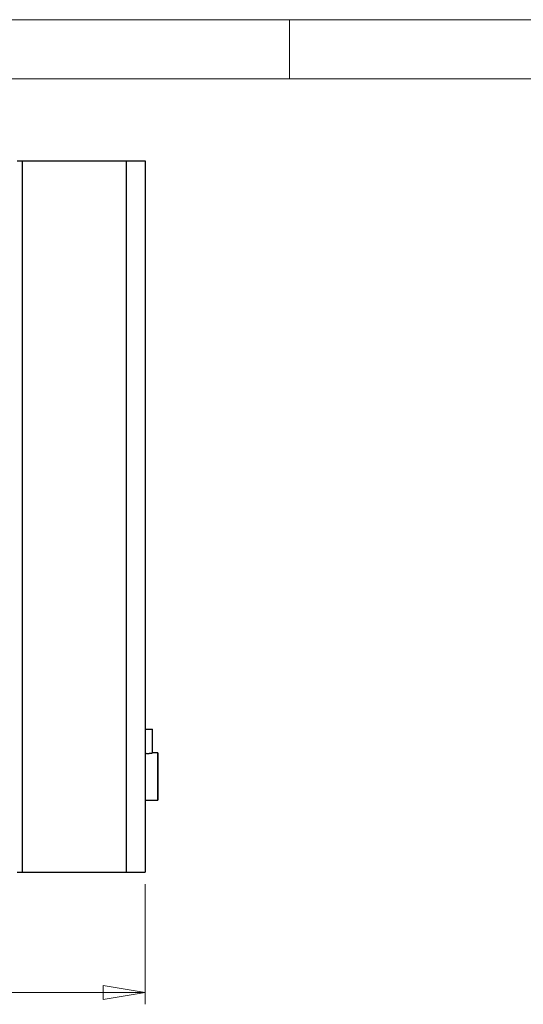
# Model space of a CAD drawing. Units: millimetres. Extents: x 5 to 438, y 5 to 292.
# Drawn here: x 137 to 180, y 209 to 292 of the extents above; entities that cross this region are included whole.
import ezdxf

# ---------------------------------------------------------------- set-up
doc = ezdxf.new("R2010")
doc.units = ezdxf.units.MM
doc.styles.add('SLDTEXTSTYLE0', font='TXT', dxfattribs={"width": 0.75})
doc.dimstyles.new('SLDDIMSTYLE2', dxfattribs={"dimtxt": 3.5, "dimasz": 3.556, "dimexe": 0, "dimexo": 0.0625, "dimgap": 0.875, "dimtad": 1, "dimdec": 0, "dimlfac": 10, "dimrnd": 1e-09, "dimzin": 12, "dimdsep": 46, "dimtxsty": 'SLDTEXTSTYLE0', "dimblk1": 'CLOSED', "dimblk2": 'CLOSED', "dimsah": 1, "dimcen": 0.09, "dimadec": 0, "dimazin": 3, "dimtfac": 1, "dimtdec": 0, "dimtofl": 0, "dimtmove": 0, "dimatfit": 3, "dimldrblk": 'CLOSED', "dimfxl": 0, "dimfrac": 2, "dimtolj": 1, "dimtzin": 12, "dimarcsym": 0})

# ---------------------------------------------------------------- blocks, each defined once
blk = doc.blocks.new('_Closed')
at = {"color": 0, "linetype": 'ByBlock', "lineweight": -2}
for p, q in [((-1, 0.166667), (0, 0)), ((-1, 0.166667), (-1, -0.166667)), ((0, 0), (-1, -0.166667)), ((0, 0), (-1, 0))]:
    blk.add_line(p, q, dxfattribs=at)
blk = doc.blocks.new('_D_13')
at = {"color": 7, "linetype": 'Continuous', "lineweight": 18}
for p, q in [((63.859, 219.45), (63.859, 208.93)), ((147.839, 219.08), (147.839, 208.93)), ((147.839, 209.93), (63.859, 209.93))]:
    blk.add_line(p, q, dxfattribs=at)
at = {"color": 7, "linetype": 'Continuous', "lineweight": 18, "xscale": 3.556, "yscale": 3.556, "rotation": 180.0000000000006}
blk.add_blockref('_Closed', (63.859, 209.93, -88.755), dxfattribs=at)
at = {"color": 7, "linetype": 'Continuous', "lineweight": 18, "xscale": 3.556, "yscale": 3.556}
blk.add_blockref('_Closed', (147.839, 209.93, -88.755), dxfattribs=at)
at = {"color": 7, "linetype": 'Continuous', "lineweight": 18, "insert": (99.531, 214.442), "char_height": 3.5, "attachment_point": 1, "style": 'SLDTEXTSTYLE0'}
blk.add_mtext('840', dxfattribs=at)

msp = doc.modelspace()

# ---------------------------------------------------------------- linework, layer by layer
at = {"color": 7, "linetype": 'Continuous', "lineweight": 18}
for p, q in [((415, 292), (5, 292)), ((160, 287), (160, 292)), ((410, 287), (10, 287))]:
    msp.add_line(p, q, dxfattribs=at)
at = {"color": 7, "linetype": 'Continuous', "lineweight": 25}
for p, q in [((137.0393, 280.0805), (137.4393, 280.0805)), ((137.4393, 280.0805), (137.4393, 220.0805)), ((137.4393, 280.0805), (146.2193, 280.0805)), ((146.2193, 280.0805), (146.2193, 220.0805)), ((146.2193, 280.0805), (147.8393, 280.0805)), ((147.8393, 280.0805), (147.8393, 220.0805)), ((147.8393, 232.1405), (148.0418, 232.1405)), ((148.0418, 232.1405), (148.4442, 232.1405)), ((148.4442, 230.1405), (148.4442, 232.1405)), ((148.8941, 230.1405), (148.4439, 230.1405)), ((147.8393, 226.1405), (148.8941, 226.1405)), ((137.0393, 220.0805), (137.4393, 220.0805)), ((137.4393, 220.0805), (146.2193, 220.0805)), ((146.2193, 220.0805), (147.8393, 220.0805))]:
    msp.add_line(p, q, dxfattribs=at)
at = {"color": 7, "linetype": 'Continuous', "lineweight": 25, "flags": 128}
msp.add_lwpolyline([(148.906, 228.1405), (148.9059, 228.407), (148.9055, 228.6689), (148.905, 228.9213), (148.9043, 229.1597), (148.9034, 229.38), (148.9024, 229.5781), (148.9012, 229.7506), (148.8998, 229.8944), (148.8984, 230.0068), (148.8969, 230.086), (148.8953, 230.1304), (148.8937, 230.1394), (148.8922, 230.1126), (148.8906, 230.0507), (148.8892, 229.9547), (148.8878, 229.8263), (148.8865, 229.6678), (148.8854, 229.482), (148.8844, 229.2724), (148.8836, 229.0425), (148.883, 228.7965), (148.8825, 228.5388), (148.8823, 228.2741), (148.8823, 228.0069), (148.8825, 227.7421), (148.883, 227.4844), (148.8836, 227.2385), (148.8844, 227.0086), (148.8854, 226.7989), (148.8865, 226.6132), (148.8878, 226.4547), (148.8892, 226.3263), (148.8906, 226.2303), (148.8922, 226.1683), (148.8937, 226.1416), (148.8953, 226.1505), (148.8969, 226.195), (148.8984, 226.2741), (148.8998, 226.3866), (148.9012, 226.5303), (148.9024, 226.7028), (148.9034, 226.901), (148.9043, 227.1212), (148.905, 227.3597), (148.9055, 227.6121), (148.9059, 227.8739), (148.906, 228.1405)], dxfattribs=at)
at = {"color": 7, "linetype": 'Continuous', "lineweight": 25}
msp.add_open_spline([(147.8393, 230.1106), (147.8472, 230.1098), (147.8646, 230.108), (147.9036, 230.1048), (147.947, 230.1021), (147.9914, 230.1006), (148.036, 230.0999), (148.0807, 230.1002), (148.1246, 230.1017), (148.1675, 230.1039), (148.2087, 230.107), (148.2476, 230.1107), (148.2849, 230.1149), (148.3191, 230.1194), (148.3494, 230.1239), (148.377, 230.1283), (148.4002, 230.1323), (148.4181, 230.1356), (148.4325, 230.1383), (148.4411, 230.1399), (148.4443, 230.1405), (148.444, 230.1404), (148.4439, 230.1404)], degree=3, knots=[0, 0, 0, 0, 0.0324039, 0.0720041, 0.1525901, 0.1936823, 0.2326093, 0.3118124, 0.352185, 0.390767, 0.4692152, 0.5091667, 0.5482596, 0.627736, 0.6682092, 0.7078777, 0.7885723, 0.8297011, 0.8691215, 0.9493444, 0.9902514, 1, 1, 1, 1], dxfattribs=at)

# ---------------------------------------------------------------- dimensions: what is measured, and where the dimension line sits
at = {"color": 7, "linetype": 'Continuous', "lineweight": 18}
dim = msp.add_linear_dim(base=(63.8593, 209.9305), p1=(147.8393, 220.0805), p2=(63.8593, 220.4505), angle=0, dimstyle='SLDDIMSTYLE2', dxfattribs=at)
dim.commit()
dim.dimension.update_dxf_attribs({"geometry": '_D_13', "text_midpoint": (103.4103, 209.9305), "dimtype": 160})

doc.saveas('drawing.dxf')
